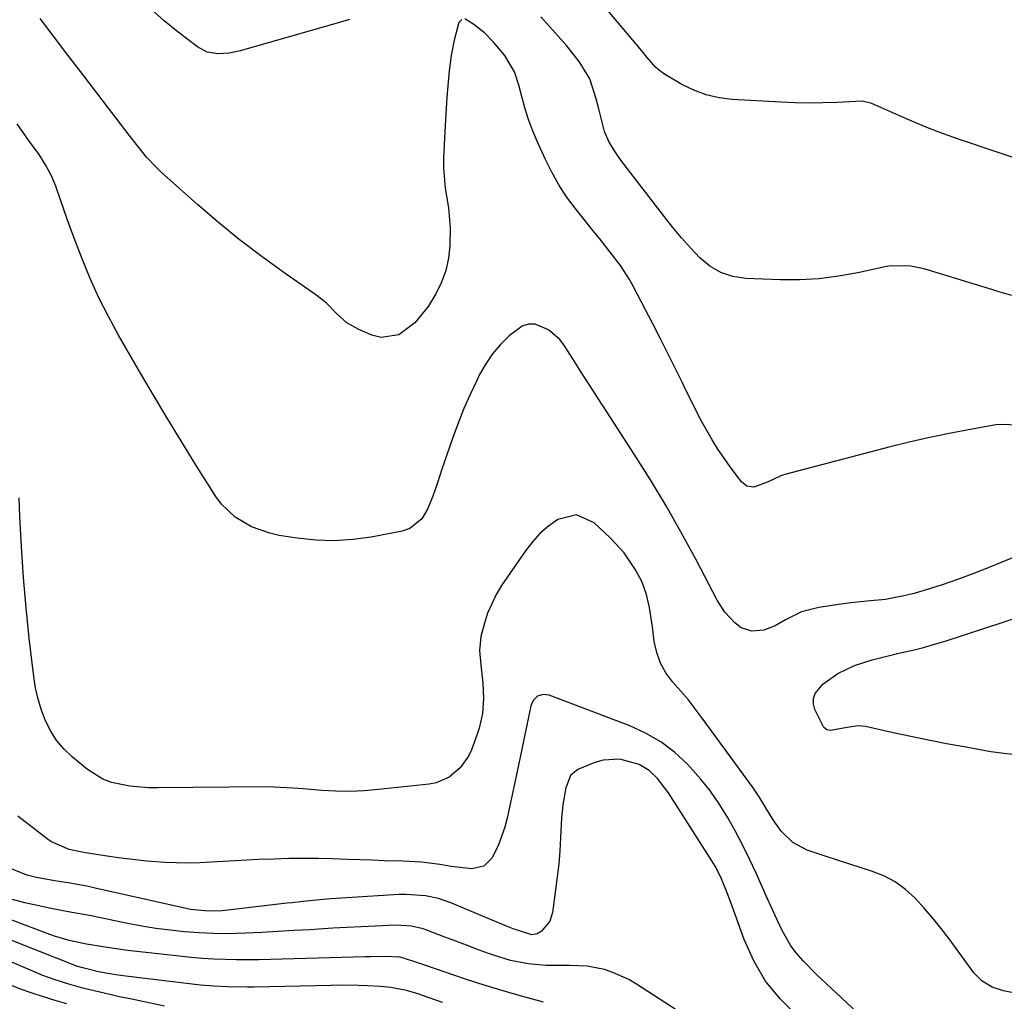
# Model space of a CAD drawing. Units: inches. Extents: x 1879881 to 1885306, y 437962 to 443341.
# Drawn here: x 1881459 to 1881694, y 440720 to 440955 of the extents above; entities that cross this region are included whole.
import ezdxf

# ---------------------------------------------------------------- set-up
doc = ezdxf.new("R2010")
doc.units = ezdxf.units.IN
doc.header["$MEASUREMENT"] = 0
doc.layers.add('7', color=7, linetype='Continuous')
doc.layers.add('8', color=7, linetype='Continuous')

msp = doc.modelspace()

# ---------------------------------------------------------------- linework, layer by layer
at = {"layer": '7', "color": 18}
for points in [[(1881700.3, 440920.21, 1722), (1881692.05, 440922.94, 1722), (1881682.86, 440926.06, 1722), (1881679.25, 440927.34, 1722), (1881675.66, 440928.69, 1722), (1881672.12, 440930.15, 1722), (1881668.61, 440931.67, 1722), (1881662.18, 440934.58, 1722), (1881659.82, 440935.08, 1722), (1881653.79, 440934.79, 1722), (1881650.46, 440934.69, 1722), (1881647.14, 440934.65, 1722), (1881643.82, 440934.72, 1722), (1881640.5, 440934.85, 1722), (1881628.83, 440935.51, 1722), (1881625.68, 440935.91, 1722), (1881622.62, 440936.6, 1722), (1881619.68, 440937.71, 1722), (1881616.82, 440939.11, 1722), (1881613.05, 440941.3, 1722), (1881612.19, 440941.87, 1722), (1881610.62, 440943.19, 1722), (1881608.57, 440945.54, 1722), (1881607.23, 440947.14, 1722), (1881597.02, 440959.35, 1722)], [(1881564.26, 440954.65, 1718), (1881563.61, 440953.86, 1718), (1881562.43, 440949.66, 1718), (1881561.73, 440946.02, 1718), (1881561.27, 440942.34, 1718), (1881560.96, 440938.76, 1718), (1881560.75, 440936.04, 1718), (1881560.55, 440933.33, 1718), (1881560.39, 440930.61, 1718), (1881560.25, 440927.89, 1718), (1881559.96, 440921.51, 1718), (1881559.95, 440919.11, 1718), (1881560.33, 440914.35, 1718), (1881561.13, 440909.63, 1718), (1881561.52, 440904.87, 1718), (1881561.43, 440900.67, 1718), (1881561.08, 440897.66, 1718), (1881560.46, 440894.72, 1718), (1881559.43, 440891.89, 1718), (1881558.13, 440889.15, 1718), (1881556.24, 440886.06, 1718), (1881553.08, 440882.21, 1718), (1881549.28, 440879.31, 1718), (1881545.04, 440878.68, 1718), (1881542.79, 440879.22, 1718), (1881539.7, 440880.57, 1718), (1881536.84, 440882.22, 1718), (1881534.42, 440884.45, 1718), (1881532.08, 440886.82, 1718), (1881530.8, 440887.88, 1718), (1881529.46, 440888.89, 1718), (1881521.58, 440894.36, 1718), (1881516.33, 440898.15, 1718), (1881511.18, 440902.06, 1718), (1881506.18, 440906.16, 1718), (1881501.27, 440910.38, 1718), (1881492.56, 440918.17, 1718), (1881491.34, 440919.32, 1718), (1881489.04, 440921.76, 1718), (1881486.93, 440924.37, 1718), (1881484.87, 440927.02, 1718), (1881483.84, 440928.36, 1718), (1881473.27, 440942.2, 1718), (1881470.05, 440946.42, 1718), (1881466.84, 440950.64, 1718), (1881463.63, 440954.87, 1718)], [(1881697.38, 440857.79, 1718), (1881692.9, 440857.96, 1718), (1881691.79, 440857.81, 1718), (1881684.8, 440856.57, 1718), (1881680.2, 440855.69, 1718), (1881675.62, 440854.74, 1718), (1881671.07, 440853.68, 1718), (1881666.53, 440852.55, 1718), (1881641.43, 440845.98, 1718), (1881640.43, 440845.67, 1718), (1881637.38, 440844.23, 1718), (1881633.98, 440843, 1718), (1881632.36, 440843.19, 1718), (1881631.07, 440844.2, 1718), (1881628.37, 440847.81, 1718), (1881626.88, 440849.91, 1718), (1881625.43, 440852.05, 1718), (1881624.08, 440854.24, 1718), (1881622.78, 440856.48, 1718), (1881621.54, 440858.75, 1718), (1881620.33, 440861.03, 1718), (1881619.16, 440863.33, 1718), (1881618.01, 440865.65, 1718), (1881616.86, 440868.02, 1718), (1881615.14, 440871.52, 1718), (1881613.4, 440875.02, 1718), (1881611.63, 440878.5, 1718), (1881609.85, 440881.97, 1718), (1881605.25, 440890.79, 1718), (1881604.28, 440892.54, 1718), (1881602.13, 440895.9, 1718), (1881599.72, 440899.09, 1718), (1881597.25, 440902.23, 1718), (1881596, 440903.8, 1718), (1881591.34, 440909.58, 1718), (1881589.3, 440912.31, 1718), (1881587.44, 440915.18, 1718), (1881585.77, 440918.16, 1718), (1881584.27, 440921.22, 1718), (1881582.22, 440925.71, 1718), (1881581.16, 440928.19, 1718), (1881580.21, 440930.71, 1718), (1881579.4, 440933.28, 1718), (1881578.68, 440935.89, 1718), (1881577.94, 440938.93, 1718), (1881576.84, 440942.14, 1718), (1881574.53, 440946.04, 1718), (1881571.93, 440949.12, 1718), (1881569.69, 440951.42, 1718), (1881567.18, 440953.43, 1718), (1881565.05, 440954.79, 1718)], [(1881700.73, 440828.17, 1716), (1881689.93, 440823.68, 1716), (1881686.29, 440822.24, 1716), (1881682.62, 440820.88, 1716), (1881678.91, 440819.63, 1716), (1881675.16, 440818.48, 1716), (1881671.93, 440817.53, 1716), (1881669.77, 440816.98, 1716), (1881665.4, 440816.18, 1716), (1881660.96, 440815.75, 1716), (1881656.52, 440815.26, 1716), (1881654.31, 440814.95, 1716), (1881649.47, 440814.24, 1716), (1881645.35, 440813.18, 1716), (1881641.54, 440811.28, 1716), (1881639.1, 440809.85, 1716), (1881636.38, 440808.86, 1716), (1881633.54, 440808.57, 1716), (1881630.98, 440809.38, 1716), (1881629.43, 440810.55, 1716), (1881627.1, 440813.11, 1716), (1881625.23, 440816.02, 1716), (1881620.11, 440825.79, 1716), (1881616.65, 440832.17, 1716), (1881613.07, 440838.49, 1716), (1881609.31, 440844.7, 1716), (1881605.44, 440850.84, 1716), (1881598.87, 440860.95, 1716), (1881596.84, 440864.1, 1716), (1881594.81, 440867.24, 1716), (1881592.8, 440870.4, 1716), (1881590.8, 440873.56, 1716), (1881588.8, 440876.74, 1716), (1881587.69, 440878.19, 1716), (1881585, 440880.54, 1716), (1881581.78, 440881.86, 1716), (1881580.2, 440881.9, 1716), (1881578.69, 440881.4, 1716), (1881575.61, 440879.06, 1716), (1881573.54, 440876.99, 1716), (1881571.64, 440874.78, 1716), (1881570.01, 440872.37, 1716), (1881568.55, 440869.82, 1716), (1881567.88, 440868.46, 1716), (1881566.28, 440865.11, 1716), (1881564.78, 440861.71, 1716), (1881563.4, 440858.27, 1716), (1881562.11, 440854.78, 1716), (1881560.6, 440850.48, 1716), (1881559.51, 440847.26, 1716), (1881558.47, 440844.02, 1716), (1881557.37, 440840.81, 1716), (1881556.09, 440837.67, 1716), (1881554.76, 440835.39, 1716), (1881551.9, 440833.12, 1716), (1881550.08, 440832.48, 1716), (1881542.67, 440831.06, 1716), (1881538.25, 440830.46, 1716), (1881533.83, 440830.16, 1716), (1881529.41, 440830.32, 1716), (1881524.97, 440830.78, 1716), (1881520.69, 440831.46, 1716), (1881518.44, 440831.95, 1716), (1881514.13, 440833.46, 1716), (1881510.18, 440835.77, 1716), (1881506.93, 440838.88, 1716), (1881505.57, 440840.72, 1716), (1881500.9, 440848.16, 1716), (1881497.37, 440853.86, 1716), (1881493.87, 440859.59, 1716), (1881490.44, 440865.36, 1716), (1881487.04, 440871.15, 1716), (1881482.35, 440879.25, 1716), (1881479.93, 440883.68, 1716), (1881477.64, 440888.19, 1716), (1881475.58, 440892.8, 1716), (1881473.66, 440897.48, 1716), (1881471.79, 440902.39, 1716), (1881470.1, 440906.97, 1716), (1881468.5, 440911.57, 1716), (1881467.36, 440914.83, 1716), (1881466.24, 440917.44, 1716), (1881464.9, 440919.95, 1716), (1881463.38, 440922.36, 1716), (1881460.84, 440925.84, 1716), (1881458.19, 440929.74, 1716)], [(1881696.39, 440722.12, 1714), (1881693.59, 440722.69, 1714), (1881690.89, 440723.6, 1714), (1881688.48, 440725.01, 1714), (1881686.54, 440727.02, 1714), (1881680.62, 440735.11, 1714), (1881678.71, 440737.63, 1714), (1881676.73, 440740.09, 1714), (1881674.65, 440742.48, 1714), (1881672.51, 440744.81, 1714), (1881670.2, 440746.9, 1714), (1881667.72, 440748.72, 1714), (1881664.99, 440750.15, 1714), (1881662.1, 440751.32, 1714), (1881654.41, 440753.77, 1714), (1881650.57, 440755.02, 1714), (1881646.74, 440756.31, 1714), (1881643.28, 440758.12, 1714), (1881640.5, 440760.87, 1714), (1881638.59, 440763.5, 1714), (1881636.58, 440766.8, 1714), (1881635.29, 440769.03, 1714), (1881633.85, 440771.16, 1714), (1881621.68, 440787.82, 1714), (1881620, 440790.04, 1714), (1881618.28, 440792.23, 1714), (1881616.48, 440794.35, 1714), (1881614.64, 440796.44, 1714), (1881613.01, 440798.62, 1714), (1881611.68, 440800.93, 1714), (1881610.8, 440803.45, 1714), (1881610.22, 440806.1, 1714), (1881609.8, 440809.6, 1714), (1881609.59, 440811.16, 1714), (1881609.08, 440814.27, 1714), (1881608.39, 440817.33, 1714), (1881607.3, 440820.25, 1714), (1881605.74, 440823.19, 1714), (1881603.04, 440827.25, 1714), (1881599.74, 440830.84, 1714), (1881595.85, 440834.47, 1714), (1881591.66, 440836.35, 1714), (1881587.2, 440835.26, 1714), (1881585, 440833.65, 1714), (1881582.95, 440831.89, 1714), (1881581.13, 440829.9, 1714), (1881579.46, 440827.75, 1714), (1881573.79, 440819.47, 1714), (1881572.49, 440817.35, 1714), (1881570.44, 440812.85, 1714), (1881569.68, 440810.48, 1714), (1881568.84, 440807.28, 1714), (1881568.49, 440803.93, 1714), (1881568.8, 440800.54, 1714), (1881569.31, 440796.14, 1714), (1881569.44, 440792.54, 1714), (1881569.19, 440788.96, 1714), (1881568.45, 440785.46, 1714), (1881567.89, 440783.75, 1714), (1881566.59, 440780.28, 1714), (1881565.85, 440778.71, 1714), (1881563.89, 440775.93, 1714), (1881561.25, 440773.73, 1714), (1881558.16, 440772.4, 1714), (1881556.48, 440772.06, 1714), (1881544.4, 440770.75, 1714), (1881541.01, 440770.48, 1714), (1881537.63, 440770.34, 1714), (1881534.24, 440770.38, 1714), (1881530.85, 440770.55, 1714), (1881526.39, 440770.91, 1714), (1881524.06, 440771.08, 1714), (1881519.41, 440771.37, 1714), (1881517.08, 440771.39, 1714), (1881491.77, 440771.14, 1714), (1881489.52, 440771.18, 1714), (1881485.06, 440771.56, 1714), (1881480.7, 440772.45, 1714), (1881478.65, 440773.22, 1714), (1881474.94, 440775.56, 1714), (1881471.38, 440778.5, 1714), (1881469.41, 440780.39, 1714), (1881467.64, 440782.43, 1714), (1881466.18, 440784.71, 1714), (1881464.94, 440787.14, 1714), (1881463.97, 440789.73, 1714), (1881463.15, 440792.35, 1714), (1881462.56, 440795.04, 1714), (1881462.12, 440797.76, 1714), (1881461.05, 440806.91, 1714), (1881460.29, 440814.17, 1714), (1881459.64, 440821.43, 1714), (1881459.16, 440828.71, 1714), (1881458.79, 440836, 1714), (1881458.61, 440840.4, 1714)], [(1881696.7, 440779.05, 1716), (1881693.63, 440779.35, 1716), (1881690.57, 440779.79, 1716), (1881684.17, 440780.93, 1716), (1881679.94, 440781.71, 1716), (1881675.71, 440782.53, 1716), (1881671.49, 440783.41, 1716), (1881667.28, 440784.32, 1716), (1881660.64, 440785.81, 1716), (1881658.87, 440786, 1716), (1881656.24, 440785.56, 1716), (1881652.26, 440784.83, 1716), (1881651.42, 440785.04, 1716), (1881650.73, 440785.58, 1716), (1881648.55, 440789.85, 1716), (1881648.22, 440791.19, 1716), (1881648.2, 440792.47, 1716), (1881648.63, 440793.68, 1716), (1881650.49, 440795.94, 1716), (1881654.02, 440798.51, 1716), (1881658.01, 440800.36, 1716), (1881662.25, 440801.72, 1716), (1881664.15, 440802.25, 1716), (1881667.99, 440803.17, 1716), (1881669.34, 440803.46, 1716), (1881671.94, 440804.05, 1716), (1881674.52, 440804.7, 1716), (1881677.09, 440805.44, 1716), (1881679.63, 440806.22, 1716), (1881698.32, 440812.29, 1716)], [(1881658.65, 440717.53, 1712), (1881652.42, 440723.33, 1712), (1881649.05, 440726.56, 1712), (1881645.77, 440729.89, 1712), (1881644.08, 440731.81, 1712), (1881642.83, 440733.47, 1712), (1881640.77, 440737.08, 1712), (1881639.02, 440740.89, 1712), (1881637.28, 440744.71, 1712), (1881634.55, 440750.78, 1712), (1881632.96, 440754.18, 1712), (1881631.3, 440757.55, 1712), (1881629.55, 440760.88, 1712), (1881627.73, 440764.16, 1712), (1881625.75, 440767.35, 1712), (1881623.63, 440770.42, 1712), (1881621.29, 440773.33, 1712), (1881618.81, 440776.14, 1712), (1881618.14, 440776.83, 1712), (1881615.06, 440779.66, 1712), (1881611.77, 440782.19, 1712), (1881608.17, 440784.24, 1712), (1881604.36, 440785.99, 1712), (1881585.15, 440793.3, 1712), (1881583.74, 440793.49, 1712), (1881582.38, 440793.04, 1712), (1881581.32, 440792.06, 1712), (1881580.74, 440790.73, 1712), (1881579.81, 440786.14, 1712), (1881579.18, 440783.09, 1712), (1881578.54, 440780.04, 1712), (1881577.9, 440776.99, 1712), (1881577.25, 440773.95, 1712), (1881575.09, 440763.92, 1712), (1881574.53, 440761.76, 1712), (1881573.03, 440757.57, 1712), (1881571.54, 440754.5, 1712), (1881569.54, 440752.44, 1712), (1881566.72, 440751.85, 1712), (1881561.79, 440752.42, 1712), (1881559.05, 440752.85, 1712), (1881554.66, 440753.41, 1712), (1881550.24, 440753.67, 1712), (1881545.83, 440753.79, 1712), (1881542.88, 440753.88, 1712), (1881539.94, 440753.97, 1712), (1881536.99, 440754.07, 1712), (1881533.54, 440754.19, 1712), (1881530.02, 440754.28, 1712), (1881526.49, 440754.31, 1712), (1881522.97, 440754.27, 1712), (1881519.44, 440754.18, 1712), (1881515.74, 440754.04, 1712), (1881512.95, 440753.92, 1712), (1881510.16, 440753.78, 1712), (1881507.37, 440753.61, 1712), (1881504.58, 440753.43, 1712), (1881501.79, 440753.29, 1712), (1881499, 440753.22, 1712), (1881496.21, 440753.26, 1712), (1881493.42, 440753.38, 1712), (1881489, 440753.71, 1712), (1881485.68, 440754.03, 1712), (1881482.37, 440754.45, 1712), (1881479.06, 440754.93, 1712), (1881474, 440755.74, 1712), (1881472.86, 440755.95, 1712), (1881470.61, 440756.49, 1712), (1881466.38, 440758.29, 1712), (1881465.43, 440758.94, 1712), (1881461.1, 440762.23, 1712), (1881458.35, 440764.44, 1712)], [(1881615.49, 440718.21, 1708), (1881605.98, 440724.33, 1708), (1881604.16, 440725.39, 1708), (1881600.34, 440727.11, 1708), (1881598.35, 440727.77, 1708), (1881594.23, 440728.6, 1708), (1881590.03, 440728.8, 1708), (1881586.47, 440728.75, 1708), (1881584.34, 440728.8, 1708), (1881580.09, 440729.18, 1708), (1881575.91, 440729.95, 1708), (1881571.84, 440731.21, 1708), (1881570.65, 440731.65, 1708), (1881568.05, 440732.62, 1708), (1881565.45, 440733.59, 1708), (1881562.86, 440734.57, 1708), (1881560.26, 440735.55, 1708), (1881555.95, 440737.18, 1708), (1881555.05, 440737.48, 1708), (1881552.3, 440738.15, 1708), (1881548.53, 440738.36, 1708), (1881543.64, 440738.15, 1708), (1881540.25, 440737.99, 1708), (1881536.86, 440737.82, 1708), (1881533.47, 440737.64, 1708), (1881530.08, 440737.43, 1708), (1881528.11, 440737.31, 1708), (1881524.26, 440737.08, 1708), (1881520.41, 440736.86, 1708), (1881516.56, 440736.67, 1708), (1881512.71, 440736.48, 1708), (1881508.45, 440736.36, 1708), (1881505.01, 440736.38, 1708), (1881501.57, 440736.54, 1708), (1881498.13, 440736.79, 1708), (1881494.7, 440737.17, 1708), (1881491.28, 440737.62, 1708), (1881487.88, 440738.18, 1708), (1881484.49, 440738.82, 1708), (1881476.23, 440740.51, 1708), (1881474.98, 440740.75, 1708), (1881471.23, 440741.43, 1708), (1881468.74, 440741.88, 1708), (1881466.25, 440742.39, 1708), (1881459.96, 440743.76, 1708), (1881456.38, 440744.67, 1708)], [(1881583.76, 440720.01, 1706), (1881579.43, 440721.19, 1706), (1881575.73, 440722.23, 1706), (1881572.03, 440723.32, 1706), (1881568.36, 440724.48, 1706), (1881564.7, 440725.68, 1706), (1881555.67, 440728.74, 1706), (1881552.64, 440729.77, 1706), (1881549.6, 440730.77, 1706), (1881545.99, 440730.94, 1706), (1881542.47, 440730.85, 1706), (1881541.3, 440730.82, 1706), (1881521.33, 440730.24, 1706), (1881518.62, 440730.18, 1706), (1881515.91, 440730.13, 1706), (1881513.2, 440730.11, 1706), (1881510.48, 440730.11, 1706), (1881507.77, 440730.16, 1706), (1881505.07, 440730.27, 1706), (1881502.36, 440730.46, 1706), (1881499.67, 440730.71, 1706), (1881484.56, 440732.35, 1706), (1881479.62, 440733.02, 1706), (1881474.7, 440733.88, 1706), (1881470.55, 440734.76, 1706), (1881467.08, 440735.78, 1706), (1881465.94, 440736.18, 1706), (1881451.13, 440741.72, 1706)], [(1881559.72, 440719.93, 1704), (1881553.54, 440722.05, 1704), (1881551.12, 440722.78, 1704), (1881547.39, 440723.51, 1704), (1881544.87, 440723.78, 1704), (1881541.78, 440723.93, 1704), (1881539.6, 440724, 1704), (1881535.24, 440724.04, 1704), (1881533.06, 440724.01, 1704), (1881514.77, 440723.62, 1704), (1881513.16, 440723.6, 1704), (1881508.33, 440723.64, 1704), (1881505.12, 440723.79, 1704), (1881501.92, 440724.09, 1704), (1881484.08, 440726.19, 1704), (1881481.68, 440726.51, 1704), (1881477.58, 440727.25, 1704), (1881473.8, 440728.17, 1704), (1881472.32, 440728.64, 1704), (1881471.34, 440729.01, 1704), (1881452.18, 440736.55, 1704)], [(1881493.34, 440719.06, 1702), (1881485.1, 440720.77, 1702), (1881482.93, 440721.23, 1702), (1881478.61, 440722.2, 1702), (1881475.48, 440722.96, 1702), (1881473.81, 440723.38, 1702), (1881470.51, 440724.29, 1702), (1881467.24, 440725.31, 1702), (1881464.02, 440726.49, 1702), (1881462.43, 440727.14, 1702), (1881453.24, 440731.06, 1702)]]:
    msp.add_polyline3d(points, dxfattribs=at)
at = {"layer": '8', "color": 18}
for points in [[(1881537.52, 440954.61, 1720), (1881534.51, 440953.71, 1720), (1881511.42, 440947.1, 1720), (1881508.78, 440946.55, 1720), (1881506.09, 440946.38, 1720), (1881503.52, 440946.83, 1720), (1881501.21, 440948.06, 1720), (1881496.57, 440951.6, 1720), (1881493.26, 440954.3, 1720), (1881490.07, 440957.12, 1720)], [(1881695.58, 440888.7, 1720), (1881692.79, 440889.54, 1720), (1881690.01, 440890.38, 1720), (1881674.87, 440894.98, 1720), (1881673.74, 440895.28, 1720), (1881671.46, 440895.75, 1720), (1881666.83, 440895.84, 1720), (1881665.69, 440895.64, 1720), (1881658.8, 440894.13, 1720), (1881654.19, 440893.3, 1720), (1881649.57, 440892.71, 1720), (1881644.91, 440892.47, 1720), (1881640.23, 440892.47, 1720), (1881632.05, 440892.79, 1720), (1881628.98, 440893.27, 1720), (1881626.09, 440894.19, 1720), (1881623.5, 440895.74, 1720), (1881621.09, 440897.71, 1720), (1881618.89, 440900.09, 1720), (1881616.74, 440902.5, 1720), (1881614.67, 440904.99, 1720), (1881612.65, 440907.52, 1720), (1881603.01, 440919.99, 1720), (1881602.22, 440921.05, 1720), (1881600.72, 440923.23, 1720), (1881599.39, 440925.5, 1720), (1881598.38, 440927.91, 1720), (1881598, 440929.17, 1720), (1881596.98, 440933.27, 1720), (1881596.35, 440935.7, 1720), (1881594.84, 440940.46, 1720), (1881592.29, 440944.61, 1720), (1881589.25, 440948.43, 1720), (1881585.93, 440952.15, 1720), (1881583.18, 440955.23, 1720)], [(1881644.28, 440716.86, 1710), (1881640.27, 440720.79, 1710), (1881636.75, 440725.06, 1710), (1881633.96, 440729.84, 1710), (1881631.66, 440734.96, 1710), (1881628.82, 440742.94, 1710), (1881627.79, 440745.73, 1710), (1881626.12, 440749.86, 1710), (1881624.76, 440752.49, 1710), (1881624, 440753.76, 1710), (1881613.6, 440769.97, 1710), (1881611.02, 440773.37, 1710), (1881608.98, 440775.34, 1710), (1881606.6, 440776.75, 1710), (1881601.97, 440778, 1710), (1881598, 440777.79, 1710), (1881596.04, 440777.21, 1710), (1881592.02, 440775.57, 1710), (1881590.26, 440774.15, 1710), (1881589.08, 440771.2, 1710), (1881588.42, 440767.18, 1710), (1881588.09, 440763.94, 1710), (1881587.84, 440759.3, 1710), (1881587.66, 440756.17, 1710), (1881587.41, 440753.04, 1710), (1881587.07, 440749.92, 1710), (1881586.68, 440746.81, 1710), (1881585.92, 440741.41, 1710), (1881585.27, 440739.34, 1710), (1881583.31, 440736.96, 1710), (1881582.25, 440736.3, 1710), (1881581.02, 440736.12, 1710), (1881576.54, 440737.5, 1710), (1881575.76, 440737.82, 1710), (1881574.97, 440738.15, 1710), (1881561.64, 440743.69, 1710), (1881558.69, 440744.72, 1710), (1881555.63, 440745.39, 1710), (1881550.94, 440745.74, 1710), (1881549.37, 440745.69, 1710), (1881533.05, 440744.65, 1710), (1881530.41, 440744.45, 1710), (1881526.46, 440744.05, 1710), (1881523.83, 440743.76, 1710), (1881522.51, 440743.61, 1710), (1881507.11, 440741.85, 1710), (1881503.87, 440741.7, 1710), (1881499.57, 440742.13, 1710), (1881498.5, 440742.35, 1710), (1881476.76, 440747.25, 1710), (1881474.76, 440747.67, 1710), (1881470.76, 440748.4, 1710), (1881468.68, 440748.71, 1710), (1881466.7, 440749.02, 1710), (1881462.77, 440749.81, 1710), (1881460.59, 440750.35, 1710), (1881456.7, 440751.88, 1710)], [(1881470.01, 440719.61, 1700), (1881467.21, 440720.41, 1700), (1881464.43, 440721.25, 1700), (1881461.49, 440722.21, 1700), (1881458.94, 440723.14, 1700), (1881456.43, 440724.18, 1700)]]:
    msp.add_polyline3d(points, dxfattribs=at)

doc.saveas('drawing.dxf')
